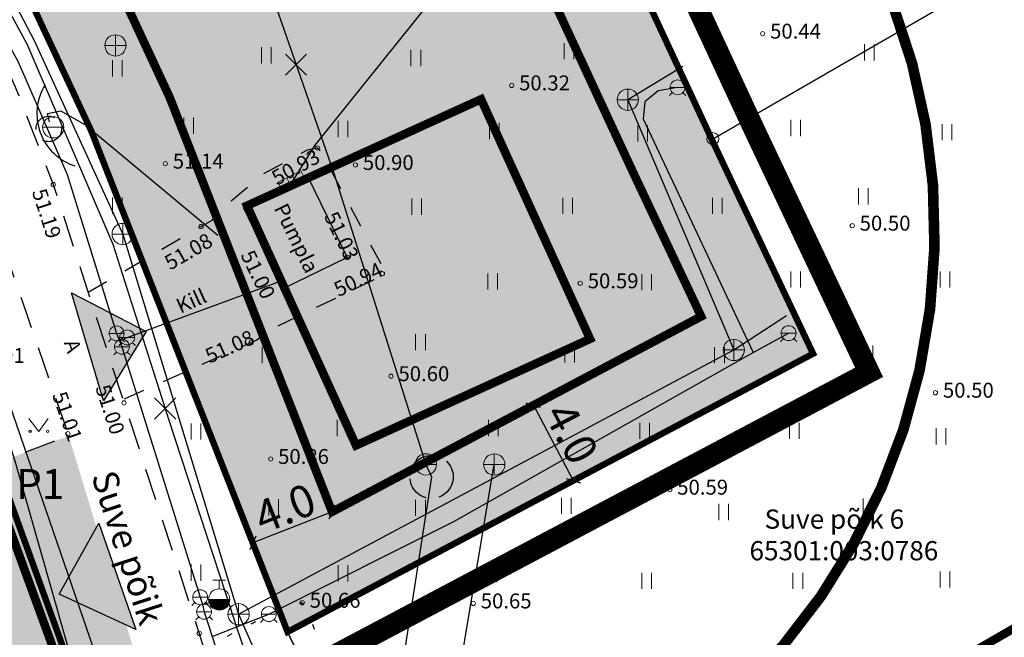
# Model space of a CAD drawing. Units: metres. Extents: x 548569 to 551781, y 6579627 to 6582203.
# Drawn here: x 551349 to 551395, y 6579778 to 6579807 of the extents above; entities that cross this region are included whole.
import ezdxf

# ---------------------------------------------------------------- set-up
doc = ezdxf.new("R2010")
doc.units = ezdxf.units.M
for name, pattern in [('ACAD_ISO03W100', [30, 12, -18]), ('ASFBET', [2.5, 1.5, -1]), ('CENTER', [2, 1.25, -0.25, 0.25, -0.25]), ('DASHED', [0.75, 0.5, -0.25]), ('KATASTRIPIIR', [0.02, 0.01, 0.01]), ('KOLVIK', [1.25, 0.25, -1]), ('KONTUUR', [1.85, 1.25, -0.6]), ('KRUUSKILL', [2, 1, -1]), ('PHANTOM2', [31.75, 15.875, -3.175, 3.175, -3.175, 3.175, -3.175]), ('RAJATISP', [0.02, 0.01, 0.01])]:
    doc.linetypes.add(name, pattern=pattern)
for name, color, linetype in [('00_kehtestatud DP naaberalal', 213, 'Continuous'), ('0_puurkaevu hooldusala', 133, 'Continuous'), ('AED', 8, 'Continuous'), ('DP_juurdepaas', 250, 'Continuous'), ('DP_plan_ala', 220, 'Continuous'), ('HALJASTUS', 8, 'Continuous'), ('KKAEV', 8, 'Continuous'), ('KTRASS', 8, 'Continuous'), ('MPKAABEL', 8, 'Continuous'), ('MPOHULIIN', 8, 'Continuous'), ('PIIR', 38, 'Continuous'), ('RAJATIS', 8, 'Continuous'), ('SITRASS', 8, 'Continuous'), ('TEE', 8, 'Continuous'), ('VKAEV', 8, 'Continuous'), ('VTRASS', 8, 'Continuous')]:
    doc.layers.add(name, color=color, linetype=linetype)
for name, color, linetype, lineweight in [('0_kehitusõigus', 7, 'Continuous', 5), ('0_teed', 7, 'Continuous', 5), ('0_uued hooned', 7, 'Continuous', 5), ('0_uued hooned sisu', 252, 'Continuous', 5), ('DP_hoonestus', 7, 'Continuous', 5), ('ELRAJATISMP', 8, 'Continuous', 0), ('KORGUS-EH2000', 8, 'Continuous', 0), ('PIIRIMLEITUD', 7, 'Continuous', 0)]:
    doc.layers.add(name, color=color, linetype=linetype, lineweight=lineweight)
doc.layers.add('__JT muru', color=7, linetype='Continuous', true_color=0xecf3d8)
doc.styles.add('0.7 Tekst', font='INTL_ISO.shx', dxfattribs={"height": 0.7})
doc.styles.add('1.2 Tekst', font='INTL_ISO.shx', dxfattribs={"height": 1.2})
doc.styles.add('ARIAL', font='arial.ttf', dxfattribs={"width": 1.1})
doc.styles.add('romanc', font='romanc.shx')
doc.styles.add('romans', font='romans.shx')
doc.styles.get("Standard").update_dxf_attribs({"font": 'txt.shx'})
doc.linetypes.add('-K-', pattern='A,10,-1.5,["K",romans,S=1.4,R=0,X=-0.7,Y=-0.7],-1.5,10,-3', length=26)
doc.linetypes.add('-S-', pattern='A,10,-1.5,["S",romans,S=1.4,R=0,X=-0.7,Y=-0.7],-1.5,10,-3', length=26)
doc.linetypes.add('-V-', pattern='A,10,-1.5,["V",romans,S=1.4,R=0,X=-0.7,Y=-0.7],-1.5,10,-3', length=26)
doc.linetypes.add('MP_KBL', pattern='A,8,-2,[138,mkm.shx,S=1,R=0,X=0,Y=0],6,[138,mkm.shx,S=1,R=180,X=0,Y=0],-2', length=18)
doc.linetypes.add('MP_OHL', pattern='A,10,[138,mkm.shx,S=1,R=0,X=0,Y=0],6,[138,mkm.shx,S=1,R=180,X=0,Y=0],15', length=31)
doc.linetypes.add('RAKAED', pattern='A,4,[132,mkm.shx,S=0.4,R=0,X=0,Y=0],4', length=8)
doc.dimstyles.new('Montaazi Font', dxfattribs={"dimtxt": 1.5, "dimasz": 0.5, "dimexe": 0.18, "dimexo": 0.02, "dimgap": 0.2, "dimtad": 1, "dimdec": 1, "dimrnd": 0.05, "dimzin": 0, "dimdsep": 46, "dimtxsty": 'ARIAL', "dimblk": 'OBLIQUE', "dimcen": 0, "dimclrd": 256, "dimclre": 256, "dimadec": 0, "dimazin": 0, "dimtfac": 1, "dimtdec": 1, "dimtofl": 0, "dimtmove": 0, "dimatfit": 3, "dimldrblk": 'ARCHTICK', "dimfxl": 0.18, "dimtolj": 1, "dimtzin": 0, "dimarcsym": 1})

# ---------------------------------------------------------------- blocks, each defined once
blk = doc.blocks.new('KAKAEV')
at = {"layer": 'KKAEV', "linetype": 'Continuous', "lineweight": 0}
for p, q in [((0, -1), (0, 1)), ((-1, 0), (1, 0))]:
    blk.add_line(p, q, dxfattribs=at)
blk.add_circle((0, 0), 1, dxfattribs=at)
blk = doc.blocks.new('VESIIB')
at = {"layer": 'VKAEV', "linetype": 'Continuous', "lineweight": 0}
for p, q in [((-0.7, 0), (0.7, 0)), ((-0.495, -0.495), (-0.774, -0.774)), ((0.495, -0.495), (0.774, -0.774))]:
    blk.add_line(p, q, dxfattribs=at)
blk.add_circle((0, 0), 0.7, dxfattribs=at)
blk = doc.blocks.new('THYDRM')
at = {"layer": 'VKAEV', "linetype": 'Continuous', "lineweight": 0}
for p, q in [((-0.6, 1.8), (0.6, 1.8)), ((0, 1), (0, 1.8)), ((-1, 0), (1, 0))]:
    blk.add_line(p, q, dxfattribs=at)
at = {"layer": 'VKAEV', "linetype": 'Continuous', "lineweight": 0, "flags": 128}
for points in [[(-0.95, 0, 1), (0.95, 0)], [(-0.9, 0, 1), (0.9, 0)], [(-0.85, 0, 1), (0.85, 0)], [(-0.8, 0, 1), (0.8, 0)], [(-0.75, 0, 1), (0.75, 0)], [(-0.7, 0, 1), (0.7, 0)], [(-0.65, 0, 1), (0.65, 0)], [(-0.6, 0, 1), (0.6, 0)], [(-0.55, 0, 1), (0.55, 0)], [(-0.5, 0, 1), (0.5, 0)], [(-0.45, 0, 1), (0.45, 0)], [(-0.4, 0, 1), (0.4, 0)], [(-0.35, 0, 1), (0.35, 0)], [(-0.3, 0, 1), (0.3, 0)], [(-0.25, 0, 1), (0.25, 0)], [(-0.2, 0, 1), (0.2, 0)], [(-0.15, 0, 1), (0.15, 0)], [(-0.1, 0, 1), (0.1, 0)]]:
    blk.add_lwpolyline(points, format="xyb", dxfattribs=at)
at = {"layer": 'VKAEV', "linetype": 'Continuous', "lineweight": 0}
blk.add_circle((0, 0), 1, dxfattribs=at)
blk = doc.blocks.new('RING02_1')
at = {"layer": 'KORGUS-EH2000', "lineweight": 0}
blk.add_circle((0, 0), 0.2, dxfattribs=at)
blk = doc.blocks.new('MURU')
at = {"layer": 'HALJASTUS', "linetype": 'Continuous', "lineweight": 0}
for p, q in [((-0.927, 1.213), (0, 0)), ((0, 0), (0.891, 1.213))]:
    blk.add_line(p, q, dxfattribs=at)
for centre in [(-0.802, 0), (0.855, 0)]:
    blk.add_circle(centre, 0.11, dxfattribs=at)
blk = doc.blocks.new('HEIN')
at = {"layer": 'HALJASTUS', "linetype": 'Continuous', "lineweight": 0}
for p, q in [((-0.455, 0.761), (-0.455, -0.761)), ((0.455, 0.761), (0.455, -0.761))]:
    blk.add_line(p, q, dxfattribs=at)
blk = doc.blocks.new('VEKAEV')
at = {"layer": 'VKAEV', "linetype": 'Continuous', "lineweight": 0}
blk.add_line((-1, 0), (1, 0), dxfattribs=at)
blk.add_circle((0, 0), 1, dxfattribs=at)
blk = doc.blocks.new('VESIIB_1')
at = {"layer": 'VKAEV', "linetype": 'Continuous', "lineweight": 0}
for p, q in [((-0.7, 0), (0.7, 0)), ((-0.495, -0.495), (-0.774, -0.774)), ((0.495, -0.495), (0.774, -0.774))]:
    blk.add_line(p, q, dxfattribs=at)
blk.add_circle((0, 0), 0.7, dxfattribs=at)
blk = doc.blocks.new('KAKAEV_1')
at = {"layer": 'KKAEV', "linetype": 'Continuous', "lineweight": 0}
for p, q in [((0, -1), (0, 1)), ((-1, 0), (1, 0))]:
    blk.add_line(p, q, dxfattribs=at)
blk.add_circle((0, 0), 1, dxfattribs=at)
blk = doc.blocks.new('ELKAPP')
at = {"layer": 'ELRAJATISMP', "linetype": 'Continuous', "lineweight": 0}
for p, q in [((-0.271, 0.597), (-0.271, -0.597)), ((0.271, 0.597), (0.271, -0.597))]:
    blk.add_line(p, q, dxfattribs=at)
blk.add_3dface([(-1.195, 0.597), (1.195, 0.597), (1.195, -0.597), (-1.195, -0.597)], dxfattribs=at)
blk = doc.blocks.new('PMTORU')
at = {"layer": 'PIIRIMLEITUD', "linetype": 'Continuous', "lineweight": 0}
blk.add_circle((0, 0), 0.57, dxfattribs=at)
blk = doc.blocks.new('EITOOT_2')
at = {"layer": 'VTRASS', "linetype": 'Continuous', "lineweight": 0}
for p, q in [((-0.99, 0.99), (0.99, -0.99)), ((-0.99, -0.99), (0.99, 0.99))]:
    blk.add_line(p, q, dxfattribs=at)
blk = doc.blocks.new('_Oblique')
at = {"color": 0, "linetype": 'ByBlock', "lineweight": -2}
blk.add_line((-0.5, -0.5), (0.5, 0.5), dxfattribs=at)
blk = doc.blocks.new('*D48')
at = {"lineweight": -2, "transparency": 16777216}
for p, q in [((551372.096, 6579788.863), (551373.024, 6579789.354)), ((551372.864, 6579789.27), (551374.735, 6579785.734)), ((551373.967, 6579785.328), (551374.895, 6579785.818))]:
    blk.add_line(p, q, dxfattribs=at)
at = {"lineweight": -2, "transparency": 16777216, "xscale": 0.5, "yscale": 0.5, "zscale": 0.5}
for p, rotation in [((551372.864, 6579789.27), 117.8876624797089), ((551374.735, 6579785.734), 297.8876624797089)]:
    blk.add_blockref('_Oblique', p, dxfattribs=dict(at, rotation=rotation))
at = {"color": 0, "transparency": 16777216, "insert": (551374.654, 6579787.954), "char_height": 1.5, "attachment_point": 5, "rotation": 297.8877, "style": 'ARIAL'}
blk.add_mtext('\\A1;4.0', dxfattribs=at)
blk = doc.blocks.new('_ArchTick')
at = {"color": 0, "linetype": 'ByBlock', "const_width": 0.15}
blk.add_lwpolyline([(-0.5, -0.5), (0.5, 0.5)], dxfattribs=at)
blk = doc.blocks.new('*D53')
at = {"lineweight": -2, "transparency": 16777216}
for p, q in [((551363.419, 6579784.271), (551359.696, 6579782.814)), ((551363.411, 6579784.29), (551363.353, 6579784.439)), ((551359.689, 6579782.833), (551359.631, 6579782.982))]:
    blk.add_line(p, q, dxfattribs=at)
at = {"lineweight": -2, "transparency": 16777216, "xscale": 0.5, "yscale": 0.5, "zscale": 0.5}
for p, rotation in [((551363.419, 6579784.271), 21.37154116018191), ((551359.696, 6579782.814), 201.3715411601819)]:
    blk.add_blockref('_Oblique', p, dxfattribs=dict(at, rotation=rotation))
at = {"color": 0, "transparency": 16777216, "insert": (551361.206, 6579784.442), "char_height": 1.5, "attachment_point": 5, "rotation": 21.3715, "style": 'ARIAL'}
blk.add_mtext('\\A1;4.0', dxfattribs=at)

msp = doc.modelspace()

# ---------------------------------------------------------------- hatches: boundary and pattern name
at = {"layer": '0_teed'}
h = msp.add_hatch(color=253, dxfattribs=at)
h.dxf.hatch_style = 1
h.paths.add_polyline_path([(551345.345, 6579785.664), (551350.673, 6579787.685), (551351.063, 6579787.82), (551354.264, 6579777.306), (551353.949, 6579777.26), (551347.896, 6579775.025)])
at = {"layer": '0_uued hooned sisu'}
msp.add_hatch(color=256, dxfattribs=at).paths.add_polyline_path([(551359.427, 6579798.63), (551364.542, 6579787.387), (551375.523, 6579792.383), (551370.409, 6579803.622)])
at = {"layer": '__JT muru', "transparency": 33554687}
h = msp.add_hatch(color=256, dxfattribs=at)
h.dxf.hatch_style = 1
h.paths.add_polyline_path([(551363.5, 6579839.89), (551339.64, 6579829.176), (551346.374, 6579814.445), (551350.597, 6579805.425), (551354.027, 6579797.302), (551361.33, 6579778.64), (551385.99, 6579791.69), (551374.491, 6579816.248)])
h = msp.add_hatch(color=256, dxfattribs=at)
h.dxf.hatch_style = 1
h.paths.add_polyline_path([(551326.64, 6579824.87), (551284.06, 6579798.164), (551312.335, 6579742.946), (551355.952, 6579763.652), (551344.9, 6579794.21)])
at = {"layer": 'DP_juurdepaas', "linetype": 'ACAD_ISO03W100'}
for points in [[(551352.687, 6579789.476), (551351.187, 6579794.536), (551354.701, 6579792.723)], [(551352.468, 6579783.744), (551354.205, 6579778.759), (551350.61, 6579780.405)]]:
    msp.add_hatch(color=256, dxfattribs=at).paths.add_polyline_path(points)

# ---------------------------------------------------------------- linework, layer by layer
at = {"layer": '00_kehtestatud DP naaberalal', "linetype": 'CENTER', "ltscale": 5, "const_width": 0.4}
msp.add_lwpolyline([(551497.686, 6579712.956), (551465.741, 6579690.247), (551434.585, 6579725.086), (551427.548, 6579723.359), (551436.834, 6579735.429), (551448.01, 6579765.816), (551441.893, 6579776.415), (551378.651, 6579739.93), (551367.731, 6579762.838), (551457.908, 6579814.862), (551496.02, 6579768.567)], dxfattribs=at)
at = {"layer": '0_puurkaevu hooldusala', "linetype": 'CENTER', "const_width": 0.5, "flags": 128}
msp.add_lwpolyline([(551363.012, 6579827.365, 1.124225), (551367.353, 6579767.933, 0.889502)], format="xyb", close=True, dxfattribs=at)
at = {"layer": '0_uued hooned', "linetype": 'CENTER', "ltscale": 5, "const_width": 0.4}
msp.add_lwpolyline([(551359.427, 6579798.63), (551364.542, 6579787.387), (551375.523, 6579792.383), (551370.409, 6579803.622)], close=True, dxfattribs=at)
at = {"layer": 'AED', "linetype": 'RAKAED'}
msp.add_arc((551352.143, 6579802.948), 2.577, 148.2006, 252.1538, dxfattribs=at)
at = {"layer": 'DP_hoonestus', "color": 146, "linetype": 'DASHED', "ltscale": 5, "true_color": 0x105689, "const_width": 0.4}
msp.add_lwpolyline([(551355.798, 6579803.709), (551346.164, 6579824.405), (551362.745, 6579832.123), (551377.618, 6579800.032), (551380.739, 6579793.437), (551363.419, 6579784.271)], close=True, dxfattribs=at)
msp.add_lwpolyline([(551288.053, 6579795.946), (551302.492, 6579767.126), (551313.832, 6579744.318), (551355.4, 6579763.994), (551344.446, 6579793.995), (551342.137, 6579797.872), (551328.264, 6579821.167), (551288.053, 6579795.946)], dxfattribs=at)
at = {"layer": 'DP_juurdepaas', "linetype": 'ACAD_ISO03W100'}
for points in [[(551352.687, 6579789.476), (551351.187, 6579794.536), (551354.701, 6579792.723), (551352.687, 6579789.476)], [(551352.468, 6579783.744), (551354.205, 6579778.759), (551350.61, 6579780.405), (551352.468, 6579783.744)]]:
    msp.add_lwpolyline(points, dxfattribs=at)
at = {"layer": 'DP_plan_ala', "linetype": 'PHANTOM2', "ltscale": 0.5, "const_width": 1}
msp.add_lwpolyline([(551283.143, 6579799.956), (551312.335, 6579742.946), (551367.001, 6579768.897), (551363.235, 6579777.385), (551388.616, 6579790.817), (551383.09, 6579802.496), (551364.482, 6579842.522), (551339.578, 6579831.271), (551325.854, 6579826.556)], close=True, dxfattribs=at)
at = {"layer": 'HALJASTUS', "linetype": 'KOLVIK', "flags": 128}
msp.add_lwpolyline([(551357.394, 6579777.877), (551361.543, 6579779.991), (551362.018, 6579780.007), (551362.298, 6579779.589), (551365.193, 6579770.913), (551367.473, 6579765.148), (551367.801, 6579764.766), (551369.036, 6579762.403)], dxfattribs=at)
at = {"layer": 'KTRASS', "linetype": '-K-'}
msp.add_line((551366.607, 6579760.285), (551371.029, 6579786.492), dxfattribs=at)
at = {"layer": 'KTRASS', "linetype": '-K-', "flags": 128}
for points in [[(551331.455, 6579837.734), (551340.113, 6579824.127), (551349.444, 6579806.381), (551353.596, 6579797.302), (551359.03, 6579779.466), (551367.478, 6579760.251)], [(551379.877, 6579805.163), (551377.296, 6579803.603), (551382.27, 6579791.863)], [(551359.03, 6579779.466), (551382.27, 6579791.863), (551384.736, 6579793.479)]]:
    msp.add_lwpolyline(points, dxfattribs=at)
at = {"layer": 'MPKAABEL', "linetype": 'MP_KBL', "flags": 128}
for points in [[(551361.551, 6579799.735), (551362.627, 6579801.463), (551376.67, 6579818.963), (551393.714, 6579840.107)], [(551350.156, 6579802.567), (551350.069, 6579802.952), (551350.695, 6579803.073), (551351.863, 6579802.411), (551358.06, 6579797.252)]]:
    msp.add_lwpolyline(points, dxfattribs=at)
at = {"layer": 'MPOHULIIN', "linetype": 'MP_OHL', "flags": 128}
msp.add_lwpolyline([(551330.446, 6579823.571), (551345.171, 6579798.305), (551354.957, 6579769.893), (551359.956, 6579756.753)], dxfattribs=at)
at = {"layer": 'PIIR', "linetype": 'KATASTRIPIIR', "lineweight": 0, "flags": 128}
for points in [[(551363.5, 6579839.89), (551381.24, 6579801.73), (551439.64, 6579835.48), (551430.51, 6579846.57), (551406.46, 6579864.69), (551363.5, 6579839.89)], [(551352.13, 6579802.15), (551361.33, 6579778.64), (551385.99, 6579791.69), (551381.24, 6579801.73), (551363.5, 6579839.89), (551339.5, 6579829.13), (551352.13, 6579802.15)], [(551344.9, 6579794.21), (551363.61, 6579742.48), (551379.8, 6579711.5), (551391.43, 6579715.5), (551379.09, 6579741.37), (551369.03, 6579762.47), (551361.33, 6579778.64), (551352.13, 6579802.15), (551339.5, 6579829.13), (551326.64, 6579824.87), (551344.9, 6579794.21)], [(551246.81, 6579774.8), (551224.86, 6579766.97), (551247.39, 6579741.85), (551241.5, 6579738.1), (551261.79, 6579708.4), (551270.52, 6579695.41), (551281.22, 6579704.05), (551310.92, 6579727.96), (551326.64, 6579709.89), (551363.61, 6579742.48), (551344.9, 6579794.21), (551326.64, 6579824.87), (551246.81, 6579774.8)]]:
    msp.add_lwpolyline(points, close=True, dxfattribs=at)
at = {"layer": 'PIIR', "linetype": 'KATASTRIPIIR', "lineweight": 0, "ltscale": 0.5, "const_width": 0.3}
for points in [[(551352.12, 6579802.13), (551339.5, 6579829.13), (551363.5, 6579839.89), (551381.24, 6579801.73), (551385.99, 6579791.69), (551361.33, 6579778.64), (551352.12, 6579802.13)], [(551246.81, 6579774.8), (551326.64, 6579824.87), (551344.9, 6579794.21), (551363.61, 6579742.48), (551326.64, 6579709.89), (551310.92, 6579727.96), (551281.22, 6579704.05), (551270.52, 6579695.41), (551261.79, 6579708.4), (551241.5, 6579738.1), (551247.4, 6579741.84), (551224.86, 6579766.97), (551246.81, 6579774.8)]]:
    msp.add_lwpolyline(points, close=True, dxfattribs=at)
at = {"layer": 'PIIR', "color": 38, "linetype": 'KATASTRIPIIR', "ltscale": 0.5, "flags": 128}
for points in [[(551361.33, 6579778.64), (551385.99, 6579791.69), (551381.24, 6579801.73), (551439.64, 6579835.48), (551457.62, 6579813.52), (551413.73, 6579788.22), (551369.03, 6579762.42), (551361.33, 6579778.64)], [(551344.9, 6579794.21), (551326.64, 6579824.87), (551339.5, 6579829.13), (551352.12, 6579802.13), (551361.33, 6579778.64), (551369.03, 6579762.42), (551379.08, 6579741.34), (551391.43, 6579715.5), (551379.8, 6579711.5), (551363.61, 6579742.48), (551344.9, 6579794.21)]]:
    msp.add_lwpolyline(points, close=True, dxfattribs=at)
at = {"layer": 'RAJATIS', "linetype": 'RAJATISP'}
msp.add_lwpolyline([(551362.269, 6579800.016), (551364.127, 6579796.207), (551361.114, 6579794.737), (551359.256, 6579798.546), (551362.269, 6579800.016)], close=True, dxfattribs=at)
at = {"layer": 'SITRASS', "linetype": '-S-', "flags": 128}
msp.add_lwpolyline([(551357.758, 6579753.522), (551356.806, 6579756.636), (551355.45, 6579761.506), (551353.657, 6579767.752), (551352.17, 6579773.526), (551351.435, 6579776.479), (551348.541, 6579786.648), (551346.043, 6579794.485), (551345.664, 6579796.465)], dxfattribs=at)
at = {"layer": 'TEE', "linetype": 'ASFBET', "flags": 128}
for points in [[(551383.927, 6579860.571), (551370.938, 6579853.416), (551361.497, 6579848.195), (551351.454, 6579842.647), (551343.755, 6579838.253), (551341.721, 6579837.052), (551335.317, 6579833.096), (551334.745, 6579831.908), (551334.535, 6579831.041), (551334.582, 6579829.884), (551334.78, 6579829.161), (551335.244, 6579827.739), (551336.448, 6579825.935), (551342.119, 6579817.018), (551344.601, 6579812.571), (551346.444, 6579809), (551348.551, 6579804.209), (551350.333, 6579799.623), (551353.653, 6579789.381), (551357.185, 6579778.568), (551359.831, 6579769.825), (551363.552, 6579759.103)], [(551262.811, 6579787.289), (551272.335, 6579793.134), (551282.281, 6579799.31), (551292.501, 6579805.728), (551303.556, 6579812.834), (551313.36, 6579819.053), (551321.779, 6579824.549), (551324.649, 6579826.376), (551326.587, 6579826.696), (551328.46, 6579826.718), (551330.01, 6579826.183), (551331.203, 6579825.528), (551332.522, 6579824.56), (551333.88, 6579823.409), (551331.415, 6579820.726), (551328.921, 6579818.212), (551332.449, 6579812.551), (551332.036, 6579812.249), (551334.778, 6579808.121), (551335.317, 6579808.432), (551337.358, 6579805.366), (551342.412, 6579806.756), (551343.907, 6579807.107), (551345.8, 6579802.579), (551347.37, 6579798.506), (551349.056, 6579793.628), (551351.024, 6579787.933), (551350.673, 6579787.685), (551345.345, 6579785.664), (551346.468, 6579780.431), (551346.236, 6579780.281), (551347.423, 6579775.399), (551347.748, 6579775.443), (551347.896, 6579775.025), (551353.635, 6579777.213), (551354.264, 6579777.306), (551357.051, 6579768.707), (551358.999, 6579762.186), (551359.532, 6579759.366), (551359.917, 6579756.739)]]:
    msp.add_lwpolyline(points, dxfattribs=at)
at = {"layer": 'TEE', "linetype": 'KRUUSKILL', "flags": 128}
msp.add_lwpolyline([(551351.968, 6579794.581), (551357.799, 6579797.957), (551358.253, 6579798.489), (551360.187, 6579800.122), (551362.29, 6579801.271), (551362.74, 6579801.337), (551362.896, 6579801.145), (551365.797, 6579795.737), (551365.782, 6579795.444), (551365.476, 6579795.201), (551360.635, 6579792.864), (551359.88, 6579792.329), (551353.606, 6579789.527)], dxfattribs=at)
at = {"layer": 'VTRASS', "linetype": '-V-'}
msp.add_line((551357.331, 6579779.93), (551358.121, 6579780.161), dxfattribs=at)
at = {"layer": 'VTRASS', "linetype": '-V-', "flags": 128}
for points in [[(551345.562, 6579853.317), (551351.776, 6579833.939), (551363.493, 6579800.149), (551367.819, 6579786.499), (551368.086, 6579785.911), (551363.972, 6579759.369)], [(551326.485, 6579843.246), (551326.597, 6579842.959), (551335.62, 6579827.426), (551340.238, 6579819.736), (551344.925, 6579812.148), (551348.669, 6579805.402), (551350.064, 6579802.219), (551350.982, 6579800.092), (551353.306, 6579792.64), (551353.444, 6579792.314), (551353.557, 6579792.015), (551357.228, 6579780.266), (551357.331, 6579779.93), (551357.413, 6579779.588), (551357.795, 6579778.43), (551359.153, 6579774.168), (551361.782, 6579766.885), (551364.755, 6579759.863)], [(551351.776, 6579833.939), (551351.452, 6579833.916), (551339.773, 6579826.019), (551339.452, 6579824.919), (551339.797, 6579823.315), (551349.092, 6579806.228), (551353.129, 6579796.821), (551355.758, 6579788.575), (551358.423, 6579780.452), (551358.955, 6579778.82), (551361.151, 6579772.403), (551364.201, 6579765.238), (551366.561, 6579760.287)], [(551379.632, 6579804.182), (551378.715, 6579804.018), (551378.098, 6579803.503), (551378.02, 6579802.703), (551383.17, 6579791.741)], [(551353.444, 6579792.314), (551353.801, 6579792.453), (551360.95, 6579795.073)], [(551357.795, 6579778.43), (551360.451, 6579779.476), (551369.125, 6579783.817), (551383.17, 6579791.741), (551384.841, 6579792.652)]]:
    msp.add_lwpolyline(points, dxfattribs=at)
at = {"layer": 'VTRASS', "linetype": 'KONTUUR'}
for centre, radius in [((551350.125, 6579802.231), 0.6), ((551368.086, 6579785.911), 1.014)]:
    msp.add_circle(centre, radius, dxfattribs=at)

# ---------------------------------------------------------------- block references
at = {"layer": 'ELRAJATISMP', "linetype": 'Continuous', "lineweight": 0, "xscale": 0.4999999999999998, "yscale": 0.4999999999999998, "zscale": 0.4999999999999998, "rotation": 26.00275309295149}
msp.add_blockref('ELKAPP', (551361.551, 6579799.735), dxfattribs=at)
at = {"layer": 'HALJASTUS', "linetype": 'Continuous', "lineweight": 0, "xscale": 0.5, "yscale": 0.5, "zscale": 0.5}
for name, p in [('HEIN', (551360.333, 6579805.684)), ('HEIN', (551374.541, 6579805.876)), ('HEIN', (551381.63, 6579805.82)), ('HEIN', (551388.63, 6579805.82)), ('HEIN', (551367.349, 6579805.556)), ('HEIN', (551353.342, 6579805.068)), ('HEIN', (551356.684, 6579802.381)), ('HEIN', (551363.932, 6579802.226)), ('HEIN', (551371.025, 6579802.134)), ('HEIN', (551377.987, 6579802.015)), ('HEIN', (551385.178, 6579802.271)), ('HEIN', (551392.274, 6579802.079)), ('HEIN', (551388.342, 6579799.073)), ('HEIN', (551353.342, 6579798.632)), ('HEIN', (551367.381, 6579798.585)), ('HEIN', (551374.471, 6579798.625)), ('HEIN', (551381.502, 6579798.625)), ('HEIN', (551370.955, 6579795.076)), ('HEIN', (551378.178, 6579795.044)), ('HEIN', (551385.178, 6579795.171)), ('HEIN', (551392.178, 6579795.171)), ('HEIN', (551367.567, 6579792.229)), ('HEIN', (551360.37, 6579791.633)), ('HEIN', (551374.567, 6579791.654)), ('HEIN', (551381.598, 6579791.622)), ('HEIN', (551388.566, 6579791.686)), ('MURU', (551349.652, 6579788.047)), ('HEIN', (551357.028, 6579788.04)), ('HEIN', (551363.891, 6579788.2)), ('HEIN', (551370.987, 6579788.2)), ('HEIN', (551378.082, 6579788.072)), ('HEIN', (551385.114, 6579788.072)), ('HEIN', (551391.986, 6579787.817)), ('HEIN', (551360.682, 6579784.479)), ('HEIN', (551367.567, 6579784.459)), ('HEIN', (551374.407, 6579784.555)), ('HEIN', (551388.566, 6579784.523)), ('HEIN', (551381.79, 6579784.267)), ('HEIN', (551357.028, 6579781.417)), ('HEIN', (551363.93, 6579781.385)), ('HEIN', (551370.923, 6579781.357)), ('HEIN', (551378.178, 6579781.037)), ('HEIN', (551385.274, 6579781.037)), ('HEIN', (551392.178, 6579781.101))]:
    msp.add_blockref(name, p, dxfattribs=at)
at = {"layer": 'KKAEV', "linetype": 'Continuous', "lineweight": 0, "xscale": 0.5, "yscale": 0.5, "zscale": 0.5}
for name, p in [('KAKAEV', (551353.255, 6579806.145)), ('KAKAEV_1', (551377.296, 6579803.603)), ('KAKAEV_1', (551353.596, 6579797.302)), ('KAKAEV_1', (551382.27, 6579791.863)), ('KAKAEV_1', (551371.029, 6579786.492)), ('KAKAEV', (551359.03, 6579779.466))]:
    msp.add_blockref(name, p, dxfattribs=at)
at = {"layer": 'KORGUS-EH2000', "lineweight": 0, "xscale": 0.5, "yscale": 0.5, "zscale": 0.5}
for p in [(551383.622, 6579806.7), (551371.844, 6579804.273), (551362.74, 6579801.337), (551355.595, 6579800.603), (551364.513, 6579800.539), (551350.333, 6579799.623), (551357.271, 6579797.651), (551387.825, 6579797.695), (551364.127, 6579796.207), (551365.782, 6579795.444), (551375.065, 6579794.99), (551361.127, 6579794.71), (551359.627, 6579792.216), (551366.183, 6579790.634), (551391.733, 6579789.859), (551353.653, 6579789.381), (551351.024, 6579787.933), (551360.535, 6579786.751), (551379.265, 6579785.311), (551362.018, 6579780.007), (551370.045, 6579779.976), (551357.185, 6579778.568)]:
    msp.add_blockref('RING02_1', p, dxfattribs=at)
at = {"layer": 'PIIRIMLEITUD', "linetype": 'Continuous', "lineweight": 0, "xscale": 0.5, "yscale": 0.5, "zscale": 0.5}
msp.add_blockref('PMTORU', (551381.281, 6579801.774), dxfattribs=at)
at = {"layer": 'VKAEV', "linetype": 'Continuous', "lineweight": 0, "xscale": 0.5, "yscale": 0.5, "zscale": 0.5}
for name, p in [('VESIIB', (551379.632, 6579804.182)), ('VEKAEV', (551350.331, 6579802.306)), ('VESIIB', (551353.306, 6579792.64)), ('VESIIB', (551353.801, 6579792.453)), ('VESIIB', (551384.841, 6579792.652)), ('VESIIB', (551353.557, 6579792.015)), ('VEKAEV', (551367.819, 6579786.499)), ('THYDRM', (551358.121, 6579780.161)), ('VESIIB_1', (551357.228, 6579780.266)), ('VESIIB_1', (551357.413, 6579779.588)), ('VESIIB_1', (551360.451, 6579779.476))]:
    msp.add_blockref(name, p, dxfattribs=at)
at = {"layer": 'VTRASS', "linetype": 'Continuous', "lineweight": 0, "xscale": 0.5, "yscale": 0.5, "zscale": 0.5}
for p in [(551361.727, 6579805.242), (551355.584, 6579789.121)]:
    msp.add_blockref('EITOOT_2', p, dxfattribs=at)

# ---------------------------------------------------------------- texts
at = {"layer": '0_kehitusõigus', "color": 0, "linetype": 'ACAD_ISO03W100', "insert": (551349.726, 6579785.577), "char_height": 1.4, "width": 16.72794, "attachment_point": 5}
msp.add_mtext('\\pxi-0.003,l0.003,t0.003;{\\fSwis721 Ex BT|b0|i0|c0|p34;P1}', dxfattribs=at)
at = {"layer": 'KORGUS-EH2000', "char_height": 0.7, "attachment_point": 7, "line_spacing_factor": 0.6, "style": '0.7 Tekst'}
for s, insert in [('\\FINTL_ISO_ITALIC;50.44', (551383.972, 6579806.467)), ('\\FINTL_ISO_ITALIC;50.32', (551372.194, 6579804.04)), ('\\FINTL_ISO_ITALIC;51.14', (551355.945, 6579800.37)), ('\\FINTL_ISO_ITALIC;50.90', (551364.863, 6579800.306)), ('\\FINTL_ISO_ITALIC;50.50', (551388.175, 6579797.462)), ('\\FINTL_ISO_ITALIC;50.59', (551375.415, 6579794.757)), ('\\FINTL_ISO_ITALIC;50.91', (551346.611, 6579791.252)), ('\\FINTL_ISO_ITALIC;50.60', (551366.533, 6579790.401)), ('\\FINTL_ISO_ITALIC;50.50', (551392.083, 6579789.626)), ('\\FINTL_ISO_ITALIC;50.86', (551360.885, 6579786.518)), ('\\FINTL_ISO_ITALIC;50.59', (551379.615, 6579785.078)), ('\\FINTL_ISO_ITALIC;50.66', (551362.368, 6579779.774)), ('\\FINTL_ISO_ITALIC;50.65', (551370.395, 6579779.743))]:
    msp.add_mtext(s, dxfattribs=dict(at, insert=insert))
for s, insert, rotation in [('\\FINTL_ISO_ITALIC;50.93', (551360.833, 6579799.566), 28.6578), ('\\FINTL_ISO_ITALIC;51.19', (551349.325, 6579799.289), 287.9604), ('\\FINTL_ISO_ITALIC;51.03', (551363.026, 6579798.132), 296.0028), ('\\FINTL_ISO_ITALIC;51.08', (551355.819, 6579795.585), 30.0686), ('\\FINTL_ISO_ITALIC;51.00', (551359.108, 6579796.32), 296.0028), ('\\FINTL_ISO_ITALIC;50.94', (551363.724, 6579794.337), 25.7636), ('\\FINTL_ISO_ITALIC;51.08', (551357.668, 6579791.218), 24.0639), ('\\FINTL_ISO_ITALIC;51.01', (551350.275, 6579789.76), 289.065), ('\\FINTL_ISO_ITALIC;51.00', (551352.302, 6579790.097), 288.0893)]:
    msp.add_mtext(s, dxfattribs=dict(at, insert=insert, rotation=rotation))
at = {"layer": 'PIIR', "color": 38, "linetype": 'Continuous', "style": 'romanc'}
for s, p in [('Suve põik 6', (551383.713, 6579783.481)), ('65301:003:0786', (551383.005, 6579781.999))]:
    msp.add_text(s, height=0.9, dxfattribs=at).set_placement(p)
at = {"layer": 'RAJATIS', "linetype": 'RAJATISP', "style": '0.7 Tekst'}
msp.add_text('Pumpla', height=0.7, rotation=296.0028, dxfattribs=at).set_placement((551360.671, 6579798.515))
at = {"layer": 'TEE', "linetype": 'KOLVIK', "style": '0.7 Tekst'}
for s, rotation, p in [('Kill', 24.0639, (551356.305, 6579793.559)), ('A', 289.065, (551350.825, 6579792.207))]:
    msp.add_text(s, height=0.7, rotation=rotation, dxfattribs=at).set_placement(p)
at = {"layer": 'TEE', "style": '1.2 Tekst'}
msp.add_text('Suve põik', height=1.2, rotation=287.9579, dxfattribs=at).set_placement((551352.111, 6579785.957))

# ---------------------------------------------------------------- dimensions: what is measured, and where the dimension line sits
for p1, p2, distance, picture, middle in [((551372.079, 6579788.854), (551373.95, 6579785.318), 0.889, '*D48', (551374.654, 6579787.954)), ((551363.419, 6579784.271), (551359.696, 6579782.814), 0, '*D53', (551361.206, 6579784.442))]:
    dim = msp.add_aligned_dim(p1=p1, p2=p2, distance=distance, dimstyle='Montaazi Font')
    dim.commit()
    dim.dimension.update_dxf_attribs({"geometry": picture, "text_midpoint": middle})

doc.saveas('drawing.dxf')
